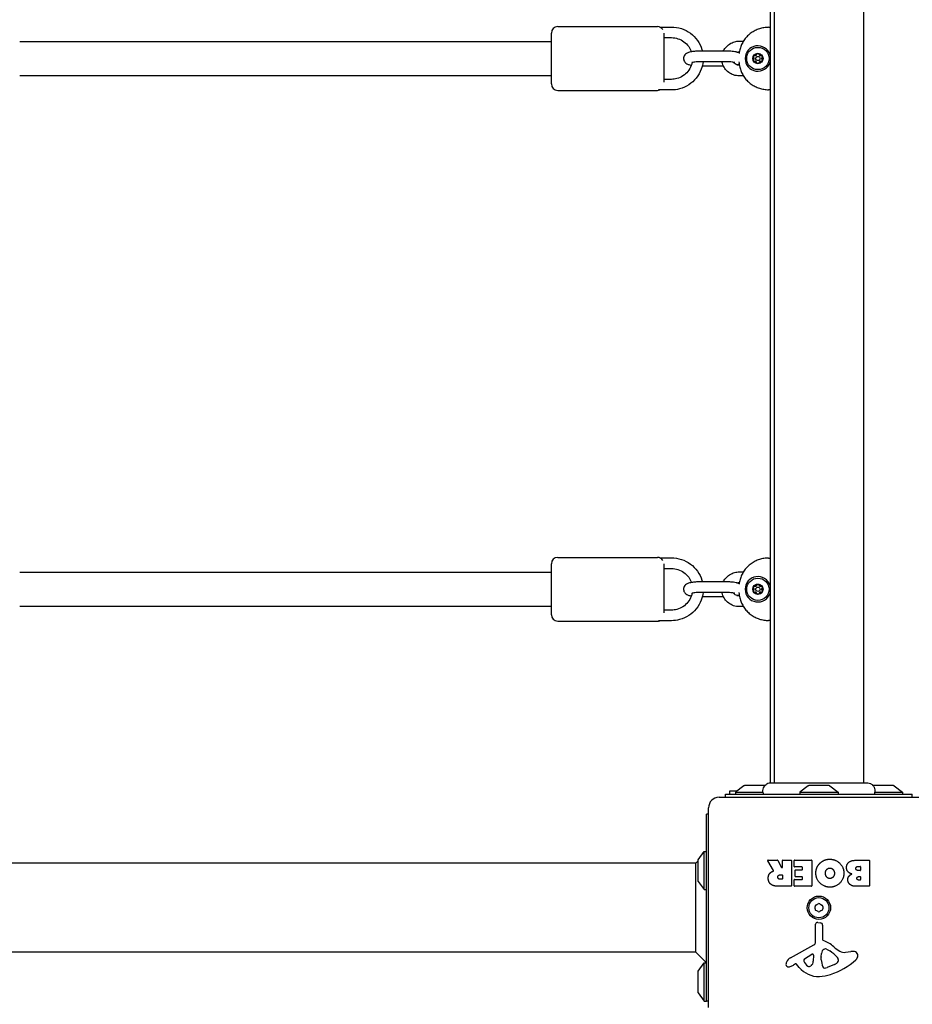
# Model space of a CAD drawing. Units: millimetres. Extents: x -4360 to 5133, y -4713 to 2772.
# Drawn here: x 1614 to 2035, y -436 to 28 of the extents above; entities that cross this region are included whole.
import ezdxf

# ---------------------------------------------------------------- set-up
doc = ezdxf.new("R2010")
doc.units = ezdxf.units.MM
doc.header["$LTSCALE"] = 50
doc.layers.add('SW_Toestellen', color=2, linetype='Continuous')

msp = doc.modelspace()

# ---------------------------------------------------------------- linework, layer by layer
at = {"layer": 'SW_Toestellen'}
for p, q in [((1967.91, 347.64), (1967.91, -331.66)), ((1969.91, 347.62), (1969.91, -331.64)), ((2011.91, 347.62), (2011.91, -331.64)), ((1867.91, 24.49), (1914.91, 24.49)), ((1915.94, 24.31), (1921.41, 24.31)), ((1967.18, 24.18), (1967.91, 24.18)), ((1864.91, -2.51), (1864.91, 21.49)), ((1917.91, 21.49), (1917.91, -1.69)), ((1917.91, 19.31), (1921.41, 19.31)), ((1614.47, 17.49), (1864.91, 17.49)), ((1953.36, 17.66), (1955.36, 17.66)), ((1946.91, 12.97), (1935.41, 12.97)), ((1953.36, 12.66), (1953.44, 12.66)), ((1946.91, 7.97), (1935.41, 7.97)), ((1935.98, 6.01), (1945.89, 6.01)), ((1953.44, 6.32), (1953.36, 6.32)), ((1614.47, 1.49), (1864.91, 1.49)), ((1955.36, 1.32), (1953.36, 1.32)), ((1921.41, -0.33), (1917.91, -0.33)), ((1867.91, -5.51), (1914.91, -5.51)), ((1921.41, -5.33), (1915.33, -5.33)), ((1967.91, -5.2), (1967.18, -5.2)), ((1867.91, -225.51), (1914.91, -225.51)), ((1915.94, -225.69), (1921.41, -225.69)), ((1967.18, -225.82), (1967.91, -225.82)), ((1864.91, -252.51), (1864.91, -228.51)), ((1917.91, -228.51), (1917.91, -251.69)), ((1917.91, -230.69), (1921.41, -230.69)), ((1614.47, -232.51), (1864.91, -232.51)), ((1953.36, -232.34), (1955.36, -232.34)), ((1946.91, -237.03), (1935.41, -237.03)), ((1953.36, -237.34), (1953.44, -237.34)), ((1946.91, -242.03), (1935.41, -242.03)), ((1935.98, -243.99), (1945.89, -243.99)), ((1953.44, -243.68), (1953.36, -243.68)), ((1614.47, -248.51), (1864.91, -248.51)), ((1921.41, -250.33), (1917.91, -250.33)), ((1955.36, -248.68), (1953.36, -248.68)), ((1867.91, -255.51), (1914.91, -255.51)), ((1921.41, -255.33), (1915.33, -255.33)), ((1967.91, -255.2), (1967.18, -255.2)), ((1955.5, -333.11), (1951.59, -336.01)), ((1965.39, -333.01), (1955.79, -333.01)), ((1968.29, -331.64), (1968.29, -331.64)), ((1985.81, -333.11), (1981.91, -336.01)), ((1995.71, -333.01), (1986.11, -333.01)), ((1996, -333.11), (1999.91, -336.01)), ((2013.52, -331.64), (2013.52, -331.64)), ((2026.02, -333.01), (2016.42, -333.01)), ((2026.31, -333.11), (2030.22, -336.01)), ((1943.91, -338.51), (2037.91, -338.51)), ((1946.91, -337.01), (2034.91, -337.01)), ((1946.91, -338.51), (1946.91, -337.01)), ((1948.91, -335.51), (1952.27, -335.51)), ((1948.91, -337.01), (1948.91, -335.51)), ((1951.59, -336.01), (1964.59, -336.01)), ((1951.59, -336.01), (1951.59, -337.01)), ((1981.91, -336.01), (1999.91, -336.01)), ((1981.91, -336.01), (1981.91, -337.01)), ((1999.91, -336.01), (1999.91, -337.01)), ((2017.22, -336.01), (2030.22, -336.01)), ((2030.22, -336.01), (2030.22, -337.01)), ((2034.91, -338.51), (2034.91, -337.01)), ((1937.91, -434.51), (1937.91, -346.51)), ((1938.91, -346.51), (1937.91, -346.51)), ((1938.91, -437.51), (1938.91, -343.51)), ((1934, -367.91), (1936.91, -364.01)), ((1936.91, -382.01), (1936.91, -364.01)), ((1936.91, -364.01), (1937.91, -364.01)), ((1932.91, -369.51), (1606.07, -369.51)), ((1932.91, -369.51), (1933.91, -368.51)), ((1932.91, -411.51), (1932.91, -369.51)), ((1933.91, -368.21), (1933.91, -377.81)), ((1969.53, -372.98), (1966.78, -368.43)), ((1966.95, -368.12), (1971.39, -368.12)), ((1971.56, -368.23), (1973.35, -371.54)), ((1973.73, -371.44), (1973.73, -368.32)), ((1973.93, -368.12), (1977.78, -368.12)), ((1977.98, -368.32), (1977.98, -380.21)), ((1979.21, -371.12), (1979.21, -368.32)), ((1979.41, -368.12), (1987.37, -368.12)), ((1987.57, -368.32), (1987.57, -380.21)), ((2008.8, -368.12), (2014.52, -368.12)), ((2014.72, -368.32), (2014.72, -380.21)), ((1972.71, -375), (1973.53, -375)), ((1973.73, -375.2), (1973.73, -376.92)), ((1982.96, -371.32), (1979.41, -371.32)), ((1979.74, -375.69), (1979.74, -372.9)), ((1979.94, -372.7), (1982.96, -372.7)), ((1983.16, -372.5), (1983.16, -371.52)), ((2009.4, -371.03), (2010.29, -371.03)), ((2010.29, -372.99), (2009.47, -372.99)), ((2010.49, -371.23), (2010.49, -372.79)), ((1934, -378.11), (1936.91, -382.01)), ((1973.53, -377.12), (1972.78, -377.12)), ((1979.32, -380.21), (1979.32, -377.43)), ((1979.52, -377.23), (1982.96, -377.23)), ((1982.96, -375.89), (1979.94, -375.89)), ((1983.16, -377.03), (1983.16, -376.09)), ((2009.66, -375.84), (2010.31, -375.84)), ((2010.31, -377.5), (2009.73, -377.5)), ((2010.51, -376.04), (2010.51, -377.3)), ((1936.91, -382.01), (1937.91, -382.01)), ((1977.78, -380.41), (1971.65, -380.41)), ((1987.37, -380.41), (1979.52, -380.41)), ((2014.52, -380.41), (2008.11, -380.41)), ((1989.38, -406.66), (1989.32, -398.31)), ((1990.34, -397.41), (1991.63, -397.58)), ((1992.67, -398.77), (1992.67, -405.51)), ((1977.53, -414.06), (1988.59, -407.99)), ((1932.91, -411.51), (1606.07, -411.51)), ((1932.91, -411.51), (1937.91, -416.51)), ((1984.17, -414.65), (1987.64, -412.44)), ((1992.05, -413.61), (1992.16, -412.05)), ((1994.42, -410.03), (1996.01, -410.9)), ((2003.49, -411.52), (2005.98, -411.13)), ((1934, -420.41), (1936.91, -416.51)), ((1936.91, -434.51), (1936.91, -416.51)), ((1936.91, -416.51), (1937.91, -416.51)), ((1979.89, -417), (1978.96, -417.51)), ((1981.64, -418.62), (1980.38, -417.09)), ((1988.36, -412.85), (1988.27, -415.7)), ((1992.04, -415.06), (1992.04, -413.82)), ((1998.18, -417.32), (1994.76, -418.74)), ((2000, -414.94), (2000, -415.7)), ((1933.91, -420.71), (1933.91, -430.31)), ((1934, -430.61), (1936.91, -434.51)), ((1936.91, -434.51), (1937.91, -434.51)), ((1938.91, -434.51), (1937.91, -434.51))]:
    msp.add_line(p, q, dxfattribs=at)
for centre, radius in [((1962.18, 9.49), 5.25), ((1962.18, 9.49), 2.41), ((1962.18, 9.49), 1), ((1962.18, -240.51), 5.25), ((1962.18, -240.51), 2.41), ((1962.18, -240.51), 1), ((1990.91, -390.51), 5.5), ((1990.91, -390.51), 4.75)]:
    msp.add_circle(centre, radius, dxfattribs=at)
for centre, radius, start, end in [((1867.91, 21.49), 3, 90, 180), ((1914.91, 21.49), 3, 32.4794, 90), ((1962.18, 9.49), 6, 17.4397, 342.5603), ((1962.18, 9.49), 2.31, 150, 210), ((1962.18, 9.49), 2.31, 90, 150), ((1962.18, 9.49), 2.31, 30, 90), ((1962.18, 9.49), 2.31, 330, 30), ((1962.18, 9.49), 2.31, 210, 270), ((1962.18, 9.49), 2.31, 270, 330), ((1867.91, -2.51), 3, 180, 270), ((1914.91, -2.51), 3, 270, 290.1851), ((1867.91, -228.51), 3, 90, 180), ((1914.91, -228.51), 3, 32.4794, 90), ((1962.18, -240.51), 6, 17.4397, 342.5603), ((1962.18, -240.51), 2.31, 150, 210), ((1962.18, -240.51), 2.31, 90, 150), ((1962.18, -240.51), 2.31, 30, 90), ((1962.18, -240.51), 2.31, 330, 30), ((1962.18, -240.51), 2.31, 210, 270), ((1962.18, -240.51), 2.31, 270, 330), ((1867.91, -252.51), 3, 180, 270), ((1914.91, -252.51), 3, 270, 290.1851), ((1955.79, -333.51), 0.5, 90, 126.6342), ((1965.39, -333.51), 0.5, 89.6548, 90), ((1986.11, -333.51), 0.5, 90, 126.6342), ((1995.71, -333.51), 0.5, 53.3658, 90), ((2016.42, -333.51), 0.5, 90, 90.3329), ((2026.02, -333.51), 0.5, 53.3658, 90), ((1943.91, -343.51), 5, 90, 180), ((1934.41, -368.21), 0.5, 143.3658, 180), ((1966.95, -368.32), 0.2, 90, 211.1549), ((1971.39, -368.32), 0.2, 28.4065, 90), ((1973.93, -368.32), 0.2, 90, 180), ((1977.78, -368.32), 0.2, 0, 90), ((1979.41, -368.32), 0.2, 90, 180), ((1987.37, -368.32), 0.2, 0, 90), ((2014.52, -368.32), 0.2, 0, 90), ((1973.53, -371.44), 0.2, 208.4065, 0), ((1973.53, -375.2), 0.2, 0, 90), ((1979.41, -371.12), 0.2, 180, 270), ((1979.94, -372.9), 0.2, 90, 180), ((1982.96, -371.52), 0.2, 0, 90), ((1982.96, -372.5), 0.2, 270, 0), ((2010.29, -371.23), 0.2, 0, 90), ((2010.29, -372.79), 0.2, 270, 0), ((1934.41, -377.81), 0.5, 180, 216.6342), ((1973.53, -376.92), 0.2, 270, 0), ((1977.78, -380.21), 0.2, 270, 0), ((1979.52, -377.43), 0.2, 90, 180), ((1979.52, -380.21), 0.2, 180, 270), ((1979.94, -375.69), 0.2, 180, 270), ((1982.96, -376.09), 0.2, 0, 90), ((1982.96, -377.03), 0.2, 270, 0), ((1987.37, -380.21), 0.2, 270, 0), ((2010.31, -376.04), 0.2, 0, 90), ((2010.31, -377.3), 0.2, 270, 0), ((2014.52, -380.21), 0.2, 270, 0), ((1989.82, -389.88), 0.712, 115.9507, 184.0493), ((1985.91, -381.87), 8.2, 295.9507, 304.0493), ((1990.91, -389.25), 0.712, 55.9507, 124.0493), ((1995.9, -381.87), 8.2, 235.9507, 244.0493), ((1992, -389.88), 0.712, 355.9507, 64.0493), ((1980.92, -390.51), 8.2, 355.9507, 4.0493), ((1989.82, -391.14), 0.712, 175.9507, 244.0493), ((1985.91, -399.15), 8.2, 55.9507, 64.0493), ((1990.91, -391.77), 0.712, 235.9507, 304.0493), ((1995.9, -399.15), 8.2, 115.9507, 124.0493), ((1992, -391.14), 0.712, 295.9507, 4.0493), ((2000.89, -390.51), 8.2, 175.9507, 184.0493), ((1990.22, -398.3), 0.903, 82.5394, 180.391), ((1991.47, -398.77), 1.2, 0, 82.5394), ((1987.87, -406.67), 1.51, 298.7438, 0.391), ((1993.13, -405.51), 0.452, 180, 248.834), ((1986.95, -421.45), 16.64, 48.8223, 68.834), ((1987.89, -412.83), 0.47, 358.2808, 122.4938), ((1995.2, -412.26), 3.04, 151.6277, 175.9397), ((1994.01, -411.62), 1.69, 88.1545, 151.6277), ((1994.04, -410.73), 0.805, 61.2927, 88.1545), ((1990.29, -421.34), 11.91, 37.8686, 61.2927), ((2010.51, -394.53), 19.13, 228.8223, 239.4322), ((2002.86, -407.48), 4.09, 239.4322, 278.9192), ((2006.64, -415.31), 4.23, 68.9789, 98.9192), ((2007.52, -413), 1.76, 356.8903, 68.9789), ((1976.63, -417.12), 1.27, 162.1674, 252.7179), ((1981.94, -418.82), 6.85, 157.3888, 162.1674), ((1979.61, -417.86), 4.33, 118.7438, 157.3888), ((1980.08, -417.34), 0.391, 39.3689, 118.7438), ((1984.63, -415.37), 0.856, 122.4938, 202.4006), ((1988.49, -413.78), 5.03, 202.4006, 236.4075), ((1985.34, -415.61), 2.94, 308.9493, 358.2808), ((1995.05, -413.82), 3.01, 175.9397, 180), ((2001.28, -414.78), 9.24, 181.6935, 202.3905), ((1984.83, -388.05), 35.79, 288.8323, 311.023), ((1996.06, -412.24), 5.5, 292.6753, 307.5187), ((1998.34, -415.22), 1.75, 307.5187, 339.0675), ((1998.52, -414.94), 1.47, 0, 37.8686), ((1999.61, -415.7), 0.391, 339.0675, 0), ((2006.49, -412.95), 2.8, 311.023, 356.8903), ((1934.41, -420.71), 0.5, 143.3658, 180), ((1976.61, -417.17), 1.21, 252.7179, 276.8811), ((1976.42, -415.59), 2.81, 276.8811, 290.2655), ((1973.36, -407.31), 11.64, 290.2655, 298.7438), ((1990.71, -411.17), 11.73, 219.3689, 272.1302), ((1986.4, -416.93), 1.25, 236.4075, 308.9493), ((1990.46, -404.57), 18.35, 272.1302, 288.8323), ((1993.7, -417.91), 1.04, 202.3905, 268.8881), ((1993.73, -416.28), 2.67, 268.8881, 292.6753), ((1934.41, -430.31), 0.5, 180, 216.6342)]:
    msp.add_arc(centre, radius, start, end, dxfattribs=at)
for points, knots in [([(1921.41, 24.31), (1923.01, 24.31), (1924.61, 24.05), (1927.65, 23.05), (1929.09, 22.31), (1931.66, 20.42), (1932.79, 19.26), (1934.62, 16.67), (1935.33, 15.23), (1935.86, 13.47), (1935.92, 13.22), (1935.98, 12.97)], [0, 0, 0, 0, 0.321424, 0.321424, 0.642577, 0.642577, 0.963008, 0.963008, 1.282527, 1.282527, 1.334019, 1.334019, 1.334019, 1.334019]), ([(1967.18, 24.18), (1966.44, 24.18), (1965.71, 24.12), (1964.27, 23.9), (1963.55, 23.73), (1962.16, 23.28), (1961.49, 23), (1960.18, 22.33), (1959.56, 21.95), (1958.38, 21.09), (1957.82, 20.62), (1956.79, 19.59), (1956.31, 19.03), (1955.46, 17.85), (1955.08, 17.22), (1954.41, 15.92), (1954.13, 15.25), (1953.68, 13.86), (1953.51, 13.14), (1953.37, 12.25), (1953.35, 12.08), (1953.33, 11.92)], [-0.7816, -0.7816, -0.7816, -0.7816, -0.62528, -0.62528, -0.46896, -0.46896, -0.31264, -0.31264, -0.15632, -0.15632, 0, 0, 0.15632, 0.15632, 0.31264, 0.31264, 0.46896, 0.46896, 0.62528, 0.62528, 0.661589, 0.661589, 0.661589, 0.661589]), ([(1921.41, 19.31), (1922.47, 19.31), (1923.53, 19.14), (1925.55, 18.49), (1926.5, 18), (1928.21, 16.76), (1928.96, 16), (1930.13, 14.38), (1930.57, 13.53), (1930.88, 12.64)], [0, 0, 0, 0, 0.317451, 0.317451, 0.635361, 0.635361, 0.954526, 0.954526, 1.242684, 1.242684, 1.242684, 1.242684]), ([(1945.89, 12.97), (1946.16, 13.54), (1946.5, 14.07), (1947.43, 15.24), (1948.09, 15.83), (1949.56, 16.79), (1950.37, 17.15), (1951.91, 17.56), (1952.63, 17.66), (1953.36, 17.66)], [2.009815, 2.009815, 2.009815, 2.009815, 2.237885, 2.237885, 2.557351, 2.557351, 2.878335, 2.878335, 3.141593, 3.141593, 3.141593, 3.141593]), ([(1935.41, 12.97), (1934.7, 12.97), (1933.99, 12.95), (1932.63, 12.87), (1931.98, 12.81), (1930.71, 12.63), (1930.12, 12.51), (1929.32, 12.25), (1929.09, 12.17), (1928.63, 11.94), (1928.4, 11.81), (1928.02, 11.48), (1927.9, 11.36), (1927.59, 10.98), (1927.39, 10.66), (1927.18, 9.97), (1927.14, 9.63), (1927.18, 9.01), (1927.26, 8.72), (1927.47, 8.19), (1927.62, 7.97), (1927.95, 7.56), (1928.13, 7.4), (1928.55, 7.08), (1928.77, 6.97), (1929.48, 6.64), (1929.93, 6.53), (1930.58, 6.39), (1930.72, 6.36), (1930.88, 6.34)], [3.141593, 3.141593, 3.141593, 3.141593, 3.484619, 3.484619, 3.835094, 3.835094, 4.226446, 4.226446, 4.383526, 4.383526, 4.515694, 4.515694, 4.573304, 4.573304, 4.661314, 4.661314, 4.724105, 4.724105, 4.782589, 4.782589, 4.849251, 4.849251, 4.93641, 4.93641, 5.069631, 5.069631, 5.396121, 5.396121, 5.489092, 5.489092, 5.489092, 5.489092]), ([(1953.35, 12.1), (1953.35, 12.1), (1953.34, 12.1), (1952.83, 12.34), (1952.38, 12.45), (1951.14, 12.71), (1950.31, 12.82), (1948.72, 12.94), (1948, 12.96), (1947.15, 12.97), (1947.03, 12.97), (1946.91, 12.97)], [8.207477, 8.207477, 8.207477, 8.207477, 8.211223, 8.211223, 8.537713, 8.537713, 9.010991, 9.010991, 9.365538, 9.365538, 9.424778, 9.424778, 9.424778, 9.424778]), ([(1952.26, 12.47), (1952.35, 12.5), (1952.44, 12.53), (1952.8, 12.62), (1953.08, 12.66), (1953.36, 12.66)], [2.801455, 2.801455, 2.801455, 2.801455, 2.8865421, 2.8865421, 3.1415927, 3.1415927, 3.1415927, 3.1415927]), ([(1960.28, 9.92), (1960.23, 9.97), (1960.19, 10.03), (1960.12, 10.17), (1960.1, 10.27), (1960.11, 10.47), (1960.13, 10.56), (1960.18, 10.64)], [0.03588102, 0.03588102, 0.03588102, 0.03588102, 0.05655185, 0.05655185, 0.0846912, 0.0846912, 0.11283055, 0.11283055, 0.11283055, 0.11283055]), ([(1960.18, 10.64), (1960.23, 10.73), (1960.3, 10.8), (1960.46, 10.9), (1960.56, 10.94), (1960.72, 10.95), (1960.79, 10.94), (1960.86, 10.92)], [0.11283055, 0.11283055, 0.11283055, 0.11283055, 0.1409699, 0.1409699, 0.16910924, 0.16910924, 0.18978007, 0.18978007, 0.18978007, 0.18978007]), ([(1960.28, 9.06), (1960.3, 9.08), (1960.32, 9.1), (1960.37, 9.17), (1960.41, 9.23), (1960.45, 9.36), (1960.46, 9.43), (1960.46, 9.55), (1960.45, 9.62), (1960.41, 9.75), (1960.37, 9.81), (1960.32, 9.88), (1960.3, 9.9), (1960.28, 9.92)], [0.02959454, 0.02959454, 0.02959454, 0.02959454, 0.03779915, 0.03779915, 0.05649197, 0.05649197, 0.07518479, 0.07518479, 0.0938776, 0.0938776, 0.11257042, 0.11257042, 0.12077503, 0.12077503, 0.12077503, 0.12077503]), ([(1960.86, 10.92), (1960.89, 10.92), (1960.92, 10.91), (1961, 10.9), (1961.07, 10.9), (1961.2, 10.93), (1961.27, 10.95), (1961.37, 11.01), (1961.43, 11.06), (1961.51, 11.16), (1961.55, 11.21), (1961.58, 11.3), (1961.59, 11.32), (1961.6, 11.35)], [0.02959454, 0.02959454, 0.02959454, 0.02959454, 0.03779915, 0.03779915, 0.05649197, 0.05649197, 0.07518479, 0.07518479, 0.0938776, 0.0938776, 0.11257042, 0.11257042, 0.12077503, 0.12077503, 0.12077503, 0.12077503]), ([(1961.6, 11.35), (1961.62, 11.42), (1961.65, 11.48), (1961.74, 11.62), (1961.82, 11.69), (1961.99, 11.78), (1962.09, 11.8), (1962.18, 11.8)], [0.03588102, 0.03588102, 0.03588102, 0.03588102, 0.05655185, 0.05655185, 0.0846912, 0.0846912, 0.11283055, 0.11283055, 0.11283055, 0.11283055]), ([(1962.18, 11.8), (1962.27, 11.8), (1962.37, 11.78), (1962.55, 11.69), (1962.62, 11.62), (1962.71, 11.48), (1962.74, 11.42), (1962.76, 11.35)], [0.11283055, 0.11283055, 0.11283055, 0.11283055, 0.1409699, 0.1409699, 0.16910924, 0.16910924, 0.18978007, 0.18978007, 0.18978007, 0.18978007]), ([(1962.76, 11.35), (1962.77, 11.32), (1962.78, 11.3), (1962.81, 11.21), (1962.85, 11.16), (1962.94, 11.06), (1962.99, 11.01), (1963.1, 10.95), (1963.16, 10.93), (1963.29, 10.9), (1963.36, 10.9), (1963.45, 10.91), (1963.47, 10.92), (1963.5, 10.92)], [0.02959454, 0.02959454, 0.02959454, 0.02959454, 0.03779915, 0.03779915, 0.05649197, 0.05649197, 0.07518479, 0.07518479, 0.0938776, 0.0938776, 0.11257042, 0.11257042, 0.12077503, 0.12077503, 0.12077503, 0.12077503]), ([(1963.5, 10.92), (1963.57, 10.94), (1963.64, 10.95), (1963.8, 10.94), (1963.9, 10.9), (1964.07, 10.8), (1964.13, 10.73), (1964.18, 10.64)], [0.03588102, 0.03588102, 0.03588102, 0.03588102, 0.05655185, 0.05655185, 0.0846912, 0.0846912, 0.11283055, 0.11283055, 0.11283055, 0.11283055]), ([(1964.08, 9.92), (1964.06, 9.9), (1964.04, 9.88), (1963.99, 9.81), (1963.96, 9.75), (1963.91, 9.62), (1963.9, 9.55), (1963.9, 9.43), (1963.91, 9.36), (1963.96, 9.23), (1963.99, 9.17), (1964.04, 9.1), (1964.06, 9.08), (1964.08, 9.06)], [0.02959454, 0.02959454, 0.02959454, 0.02959454, 0.03779915, 0.03779915, 0.05649197, 0.05649197, 0.07518479, 0.07518479, 0.0938776, 0.0938776, 0.11257042, 0.11257042, 0.12077503, 0.12077503, 0.12077503, 0.12077503]), ([(1964.18, 10.64), (1964.23, 10.56), (1964.26, 10.47), (1964.27, 10.27), (1964.24, 10.17), (1964.17, 10.03), (1964.13, 9.97), (1964.08, 9.92)], [0.11283055, 0.11283055, 0.11283055, 0.11283055, 0.1409699, 0.1409699, 0.16910924, 0.16910924, 0.18978007, 0.18978007, 0.18978007, 0.18978007]), ([(1936.33, 7.97), (1936.2, 6.76), (1935.92, 5.56), (1934.95, 2.93), (1934.16, 1.54), (1932.18, -0.94), (1930.99, -2.02), (1928.31, -3.76), (1926.83, -4.41), (1924.02, -5.16), (1922.72, -5.33), (1921.41, -5.33)], [1.673069, 1.673069, 1.673069, 1.673069, 1.919845, 1.919845, 2.238737, 2.238737, 2.558426, 2.558426, 2.879015, 2.879015, 3.141593, 3.141593, 3.141593, 3.141593]), ([(1931.21, 7.58), (1931.11, 7.09), (1930.98, 6.61), (1930.44, 5.15), (1929.91, 4.22), (1928.58, 2.58), (1927.78, 1.86), (1926, 0.71), (1925.01, 0.28), (1923.14, -0.21), (1922.27, -0.33), (1921.41, -0.33)], [1.767588, 1.767588, 1.767588, 1.767588, 1.92031, 1.92031, 2.242354, 2.242354, 2.562886, 2.562886, 2.881783, 2.881783, 3.141593, 3.141593, 3.141593, 3.141593]), ([(1935.41, 7.97), (1934.88, 7.97), (1934.35, 7.96), (1933.36, 7.91), (1932.9, 7.87), (1932.12, 7.78), (1931.79, 7.73), (1931.32, 7.64), (1931.16, 7.59), (1931.06, 7.56), (1931.05, 7.56), (1931.05, 7.56)], [3.141593, 3.141593, 3.141593, 3.141593, 3.438415, 3.438415, 3.730183, 3.730183, 4.002416, 4.002416, 4.227341, 4.227341, 4.311837, 4.311837, 4.311837, 4.311837]), ([(1953.36, 1.32), (1952.47, 1.32), (1951.59, 1.47), (1949.91, 2.02), (1949.12, 2.43), (1947.71, 3.47), (1947.09, 4.11), (1946.08, 5.54), (1945.69, 6.34), (1945.37, 7.44), (1945.3, 7.7), (1945.25, 7.97)], [0, 0, 0, 0, 0.322414, 0.322414, 0.644362, 0.644362, 0.965075, 0.965075, 1.284251, 1.284251, 1.384832, 1.384832, 1.384832, 1.384832]), ([(1951.26, 7.56), (1951.26, 7.56), (1951.26, 7.56), (1951.25, 7.56), (1951.21, 7.57), (1951.07, 7.62), (1950.94, 7.65), (1950.57, 7.72), (1950.31, 7.76), (1949.66, 7.85), (1949.26, 7.88), (1948.36, 7.94), (1947.85, 7.96), (1947.2, 7.97), (1947.05, 7.97), (1946.91, 7.97)], [1.971348, 1.971348, 1.971348, 1.971348, 1.986807, 1.986807, 2.109304, 2.109304, 2.279286, 2.279286, 2.503828, 2.503828, 2.770311, 2.770311, 3.058897, 3.058897, 3.141593, 3.141593, 3.141593, 3.141593]), ([(1953.36, 6.32), (1953.01, 6.32), (1952.67, 6.38), (1952.03, 6.58), (1951.72, 6.74), (1951.17, 7.13), (1950.92, 7.37), (1950.71, 7.66), (1950.69, 7.68), (1950.68, 7.7)], [0, 0, 0, 0, 0.3107685, 0.3107685, 0.6230736, 0.6230736, 0.9397093, 0.9397093, 0.9638076, 0.9638076, 0.9638076, 0.9638076]), ([(1952.26, 6.51), (1952.43, 6.55), (1952.59, 6.6), (1952.95, 6.71), (1953.15, 6.79), (1953.35, 6.88)], [7.2545795, 7.2545795, 7.2545795, 7.2545795, 7.3680391, 7.3680391, 7.5004863, 7.5004863, 7.5004863, 7.5004863]), ([(1953.25, 7.96), (1953.28, 7.49), (1953.32, 7.02), (1953.51, 5.84), (1953.68, 5.12), (1954.13, 3.73), (1954.41, 3.06), (1955.08, 1.76), (1955.46, 1.13), (1956.31, -0.05), (1956.79, -0.61), (1957.82, -1.64), (1958.38, -2.11), (1959.56, -2.97), (1960.18, -3.35), (1961.49, -4.02), (1962.16, -4.3), (1963.55, -4.75), (1964.27, -4.92), (1965.71, -5.14), (1966.44, -5.2), (1967.18, -5.2)], [-0.725668, -0.725668, -0.725668, -0.725668, -0.62528, -0.62528, -0.46896, -0.46896, -0.31264, -0.31264, -0.15632, -0.15632, 0, 0, 0.15632, 0.15632, 0.31264, 0.31264, 0.46896, 0.46896, 0.62528, 0.62528, 0.7816, 0.7816, 0.7816, 0.7816]), ([(1960.18, 8.34), (1960.13, 8.42), (1960.11, 8.51), (1960.1, 8.71), (1960.12, 8.81), (1960.19, 8.95), (1960.23, 9.01), (1960.28, 9.06)], [0.11283055, 0.11283055, 0.11283055, 0.11283055, 0.1409699, 0.1409699, 0.16910924, 0.16910924, 0.18978007, 0.18978007, 0.18978007, 0.18978007]), ([(1960.86, 8.06), (1960.79, 8.04), (1960.72, 8.03), (1960.56, 8.05), (1960.46, 8.08), (1960.3, 8.18), (1960.23, 8.25), (1960.18, 8.34)], [0.03588102, 0.03588102, 0.03588102, 0.03588102, 0.05655185, 0.05655185, 0.0846912, 0.0846912, 0.11283055, 0.11283055, 0.11283055, 0.11283055]), ([(1961.6, 7.63), (1961.59, 7.66), (1961.58, 7.68), (1961.55, 7.77), (1961.51, 7.82), (1961.43, 7.92), (1961.37, 7.97), (1961.27, 8.03), (1961.2, 8.05), (1961.07, 8.08), (1961, 8.08), (1960.92, 8.07), (1960.89, 8.06), (1960.86, 8.06)], [0.02959454, 0.02959454, 0.02959454, 0.02959454, 0.03779915, 0.03779915, 0.05649197, 0.05649197, 0.07518479, 0.07518479, 0.0938776, 0.0938776, 0.11257042, 0.11257042, 0.12077503, 0.12077503, 0.12077503, 0.12077503]), ([(1962.18, 7.18), (1962.09, 7.18), (1961.99, 7.2), (1961.82, 7.29), (1961.74, 7.36), (1961.65, 7.5), (1961.62, 7.56), (1961.6, 7.63)], [0.11283055, 0.11283055, 0.11283055, 0.11283055, 0.1409699, 0.1409699, 0.16910924, 0.16910924, 0.18978007, 0.18978007, 0.18978007, 0.18978007]), ([(1962.76, 7.63), (1962.74, 7.56), (1962.71, 7.5), (1962.62, 7.36), (1962.55, 7.29), (1962.37, 7.2), (1962.27, 7.18), (1962.18, 7.18)], [0.03588102, 0.03588102, 0.03588102, 0.03588102, 0.05655185, 0.05655185, 0.0846912, 0.0846912, 0.11283055, 0.11283055, 0.11283055, 0.11283055]), ([(1963.5, 8.06), (1963.47, 8.06), (1963.45, 8.07), (1963.36, 8.08), (1963.29, 8.08), (1963.16, 8.05), (1963.1, 8.03), (1962.99, 7.97), (1962.94, 7.92), (1962.85, 7.82), (1962.81, 7.77), (1962.78, 7.68), (1962.77, 7.66), (1962.76, 7.63)], [0.02959454, 0.02959454, 0.02959454, 0.02959454, 0.03779915, 0.03779915, 0.05649197, 0.05649197, 0.07518479, 0.07518479, 0.0938776, 0.0938776, 0.11257042, 0.11257042, 0.12077503, 0.12077503, 0.12077503, 0.12077503]), ([(1964.18, 8.34), (1964.13, 8.25), (1964.07, 8.18), (1963.9, 8.08), (1963.8, 8.05), (1963.64, 8.03), (1963.57, 8.04), (1963.5, 8.06)], [0.11283055, 0.11283055, 0.11283055, 0.11283055, 0.1409699, 0.1409699, 0.16910924, 0.16910924, 0.18978007, 0.18978007, 0.18978007, 0.18978007]), ([(1964.08, 9.06), (1964.13, 9.01), (1964.17, 8.95), (1964.24, 8.81), (1964.27, 8.71), (1964.26, 8.51), (1964.23, 8.42), (1964.18, 8.34)], [0.03588102, 0.03588102, 0.03588102, 0.03588102, 0.05655185, 0.05655185, 0.0846912, 0.0846912, 0.11283055, 0.11283055, 0.11283055, 0.11283055]), ([(1921.41, -225.69), (1923.01, -225.69), (1924.61, -225.95), (1927.65, -226.95), (1929.09, -227.69), (1931.66, -229.58), (1932.79, -230.74), (1934.62, -233.33), (1935.33, -234.77), (1935.86, -236.53), (1935.92, -236.78), (1935.98, -237.03)], [0, 0, 0, 0, 0.321424, 0.321424, 0.642577, 0.642577, 0.963008, 0.963008, 1.282527, 1.282527, 1.334019, 1.334019, 1.334019, 1.334019]), ([(1967.18, -225.82), (1966.44, -225.82), (1965.71, -225.88), (1964.27, -226.1), (1963.55, -226.27), (1962.16, -226.72), (1961.49, -227), (1960.18, -227.67), (1959.56, -228.05), (1958.38, -228.91), (1957.82, -229.38), (1956.79, -230.41), (1956.31, -230.97), (1955.46, -232.15), (1955.08, -232.78), (1954.41, -234.08), (1954.13, -234.75), (1953.68, -236.14), (1953.51, -236.86), (1953.37, -237.75), (1953.35, -237.92), (1953.33, -238.08)], [-0.7816, -0.7816, -0.7816, -0.7816, -0.62528, -0.62528, -0.46896, -0.46896, -0.31264, -0.31264, -0.15632, -0.15632, 0, 0, 0.15632, 0.15632, 0.31264, 0.31264, 0.46896, 0.46896, 0.62528, 0.62528, 0.661589, 0.661589, 0.661589, 0.661589]), ([(1921.41, -230.69), (1922.47, -230.69), (1923.53, -230.86), (1925.55, -231.51), (1926.5, -232), (1928.21, -233.24), (1928.96, -234), (1930.13, -235.62), (1930.57, -236.47), (1930.88, -237.36)], [0, 0, 0, 0, 0.317451, 0.317451, 0.635361, 0.635361, 0.954526, 0.954526, 1.242684, 1.242684, 1.242684, 1.242684]), ([(1945.89, -237.03), (1946.16, -236.46), (1946.5, -235.93), (1947.43, -234.76), (1948.09, -234.17), (1949.56, -233.21), (1950.37, -232.85), (1951.91, -232.44), (1952.63, -232.34), (1953.36, -232.34)], [2.009815, 2.009815, 2.009815, 2.009815, 2.237885, 2.237885, 2.557351, 2.557351, 2.878335, 2.878335, 3.141593, 3.141593, 3.141593, 3.141593]), ([(1935.41, -237.03), (1934.7, -237.03), (1933.99, -237.05), (1932.63, -237.13), (1931.98, -237.19), (1930.71, -237.37), (1930.12, -237.49), (1929.32, -237.75), (1929.09, -237.83), (1928.63, -238.06), (1928.4, -238.19), (1928.02, -238.52), (1927.9, -238.64), (1927.59, -239.02), (1927.39, -239.34), (1927.18, -240.03), (1927.14, -240.37), (1927.18, -240.99), (1927.26, -241.28), (1927.47, -241.81), (1927.62, -242.03), (1927.95, -242.44), (1928.13, -242.6), (1928.55, -242.92), (1928.77, -243.03), (1929.48, -243.36), (1929.93, -243.47), (1930.58, -243.61), (1930.72, -243.64), (1930.88, -243.66)], [3.141593, 3.141593, 3.141593, 3.141593, 3.484619, 3.484619, 3.835094, 3.835094, 4.226446, 4.226446, 4.383526, 4.383526, 4.515694, 4.515694, 4.573304, 4.573304, 4.661314, 4.661314, 4.724105, 4.724105, 4.782589, 4.782589, 4.849251, 4.849251, 4.93641, 4.93641, 5.069631, 5.069631, 5.396121, 5.396121, 5.489092, 5.489092, 5.489092, 5.489092]), ([(1953.35, -237.9), (1953.35, -237.9), (1953.34, -237.9), (1952.83, -237.66), (1952.38, -237.55), (1951.14, -237.29), (1950.31, -237.18), (1948.72, -237.06), (1948, -237.04), (1947.15, -237.03), (1947.03, -237.03), (1946.91, -237.03)], [8.207477, 8.207477, 8.207477, 8.207477, 8.211223, 8.211223, 8.537713, 8.537713, 9.010991, 9.010991, 9.365538, 9.365538, 9.424778, 9.424778, 9.424778, 9.424778]), ([(1952.26, -237.53), (1952.35, -237.5), (1952.44, -237.47), (1952.8, -237.38), (1953.08, -237.34), (1953.36, -237.34)], [2.801455, 2.801455, 2.801455, 2.801455, 2.8865421, 2.8865421, 3.1415927, 3.1415927, 3.1415927, 3.1415927]), ([(1960.28, -240.08), (1960.23, -240.03), (1960.19, -239.97), (1960.12, -239.83), (1960.1, -239.73), (1960.11, -239.53), (1960.13, -239.44), (1960.18, -239.36)], [0.03588102, 0.03588102, 0.03588102, 0.03588102, 0.05655185, 0.05655185, 0.0846912, 0.0846912, 0.11283055, 0.11283055, 0.11283055, 0.11283055]), ([(1960.18, -241.66), (1960.13, -241.58), (1960.11, -241.49), (1960.1, -241.29), (1960.12, -241.19), (1960.19, -241.05), (1960.23, -240.99), (1960.28, -240.94)], [0.11283055, 0.11283055, 0.11283055, 0.11283055, 0.1409699, 0.1409699, 0.16910924, 0.16910924, 0.18978007, 0.18978007, 0.18978007, 0.18978007]), ([(1960.18, -239.36), (1960.23, -239.27), (1960.3, -239.2), (1960.46, -239.1), (1960.56, -239.06), (1960.72, -239.05), (1960.79, -239.06), (1960.86, -239.08)], [0.11283055, 0.11283055, 0.11283055, 0.11283055, 0.1409699, 0.1409699, 0.16910924, 0.16910924, 0.18978007, 0.18978007, 0.18978007, 0.18978007]), ([(1960.28, -240.94), (1960.3, -240.92), (1960.32, -240.9), (1960.37, -240.83), (1960.41, -240.77), (1960.45, -240.64), (1960.46, -240.57), (1960.46, -240.45), (1960.45, -240.38), (1960.41, -240.25), (1960.37, -240.19), (1960.32, -240.12), (1960.3, -240.1), (1960.28, -240.08)], [0.02959454, 0.02959454, 0.02959454, 0.02959454, 0.03779915, 0.03779915, 0.05649197, 0.05649197, 0.07518479, 0.07518479, 0.0938776, 0.0938776, 0.11257042, 0.11257042, 0.12077503, 0.12077503, 0.12077503, 0.12077503]), ([(1960.86, -239.08), (1960.89, -239.08), (1960.92, -239.09), (1961, -239.1), (1961.07, -239.1), (1961.2, -239.07), (1961.27, -239.05), (1961.37, -238.99), (1961.43, -238.94), (1961.51, -238.84), (1961.55, -238.79), (1961.58, -238.7), (1961.59, -238.68), (1961.6, -238.65)], [0.02959454, 0.02959454, 0.02959454, 0.02959454, 0.03779915, 0.03779915, 0.05649197, 0.05649197, 0.07518479, 0.07518479, 0.0938776, 0.0938776, 0.11257042, 0.11257042, 0.12077503, 0.12077503, 0.12077503, 0.12077503]), ([(1961.6, -238.65), (1961.62, -238.58), (1961.65, -238.52), (1961.74, -238.38), (1961.82, -238.31), (1961.99, -238.22), (1962.09, -238.2), (1962.18, -238.2)], [0.03588102, 0.03588102, 0.03588102, 0.03588102, 0.05655185, 0.05655185, 0.0846912, 0.0846912, 0.11283055, 0.11283055, 0.11283055, 0.11283055]), ([(1962.18, -238.2), (1962.27, -238.2), (1962.37, -238.22), (1962.55, -238.31), (1962.62, -238.38), (1962.71, -238.52), (1962.74, -238.58), (1962.76, -238.65)], [0.11283055, 0.11283055, 0.11283055, 0.11283055, 0.1409699, 0.1409699, 0.16910924, 0.16910924, 0.18978007, 0.18978007, 0.18978007, 0.18978007]), ([(1962.76, -238.65), (1962.77, -238.68), (1962.78, -238.7), (1962.81, -238.79), (1962.85, -238.84), (1962.94, -238.94), (1962.99, -238.99), (1963.1, -239.05), (1963.16, -239.07), (1963.29, -239.1), (1963.36, -239.1), (1963.45, -239.09), (1963.47, -239.08), (1963.5, -239.08)], [0.02959454, 0.02959454, 0.02959454, 0.02959454, 0.03779915, 0.03779915, 0.05649197, 0.05649197, 0.07518479, 0.07518479, 0.0938776, 0.0938776, 0.11257042, 0.11257042, 0.12077503, 0.12077503, 0.12077503, 0.12077503]), ([(1963.5, -239.08), (1963.57, -239.06), (1963.64, -239.05), (1963.8, -239.06), (1963.9, -239.1), (1964.07, -239.2), (1964.13, -239.27), (1964.18, -239.36)], [0.03588102, 0.03588102, 0.03588102, 0.03588102, 0.05655185, 0.05655185, 0.0846912, 0.0846912, 0.11283055, 0.11283055, 0.11283055, 0.11283055]), ([(1964.08, -240.08), (1964.06, -240.1), (1964.04, -240.12), (1963.99, -240.19), (1963.96, -240.25), (1963.91, -240.38), (1963.9, -240.45), (1963.9, -240.57), (1963.91, -240.64), (1963.96, -240.77), (1963.99, -240.83), (1964.04, -240.9), (1964.06, -240.92), (1964.08, -240.94)], [0.02959454, 0.02959454, 0.02959454, 0.02959454, 0.03779915, 0.03779915, 0.05649197, 0.05649197, 0.07518479, 0.07518479, 0.0938776, 0.0938776, 0.11257042, 0.11257042, 0.12077503, 0.12077503, 0.12077503, 0.12077503]), ([(1964.18, -239.36), (1964.23, -239.44), (1964.26, -239.53), (1964.27, -239.73), (1964.24, -239.83), (1964.17, -239.97), (1964.13, -240.03), (1964.08, -240.08)], [0.11283055, 0.11283055, 0.11283055, 0.11283055, 0.1409699, 0.1409699, 0.16910924, 0.16910924, 0.18978007, 0.18978007, 0.18978007, 0.18978007]), ([(1964.08, -240.94), (1964.13, -240.99), (1964.17, -241.05), (1964.24, -241.19), (1964.27, -241.29), (1964.26, -241.49), (1964.23, -241.58), (1964.18, -241.66)], [0.03588102, 0.03588102, 0.03588102, 0.03588102, 0.05655185, 0.05655185, 0.0846912, 0.0846912, 0.11283055, 0.11283055, 0.11283055, 0.11283055]), ([(1936.33, -242.03), (1936.2, -243.24), (1935.92, -244.44), (1934.95, -247.07), (1934.16, -248.46), (1932.18, -250.94), (1930.99, -252.02), (1928.31, -253.76), (1926.83, -254.41), (1924.02, -255.16), (1922.72, -255.33), (1921.41, -255.33)], [1.673069, 1.673069, 1.673069, 1.673069, 1.919845, 1.919845, 2.238737, 2.238737, 2.558426, 2.558426, 2.879015, 2.879015, 3.141593, 3.141593, 3.141593, 3.141593]), ([(1931.21, -242.42), (1931.11, -242.91), (1930.98, -243.39), (1930.44, -244.85), (1929.91, -245.78), (1928.58, -247.42), (1927.78, -248.14), (1926, -249.29), (1925.01, -249.72), (1923.14, -250.21), (1922.27, -250.33), (1921.41, -250.33)], [1.767588, 1.767588, 1.767588, 1.767588, 1.92031, 1.92031, 2.242354, 2.242354, 2.562886, 2.562886, 2.881783, 2.881783, 3.141593, 3.141593, 3.141593, 3.141593]), ([(1935.41, -242.03), (1934.88, -242.03), (1934.35, -242.04), (1933.36, -242.09), (1932.9, -242.13), (1932.12, -242.22), (1931.79, -242.27), (1931.32, -242.36), (1931.16, -242.41), (1931.06, -242.44), (1931.05, -242.44), (1931.05, -242.44)], [3.141593, 3.141593, 3.141593, 3.141593, 3.438415, 3.438415, 3.730183, 3.730183, 4.002416, 4.002416, 4.227341, 4.227341, 4.311837, 4.311837, 4.311837, 4.311837]), ([(1953.36, -248.68), (1952.47, -248.68), (1951.59, -248.53), (1949.91, -247.98), (1949.12, -247.57), (1947.71, -246.53), (1947.09, -245.89), (1946.08, -244.46), (1945.69, -243.66), (1945.37, -242.56), (1945.3, -242.3), (1945.25, -242.03)], [0, 0, 0, 0, 0.322414, 0.322414, 0.644362, 0.644362, 0.965075, 0.965075, 1.284251, 1.284251, 1.384832, 1.384832, 1.384832, 1.384832]), ([(1951.26, -242.44), (1951.26, -242.44), (1951.26, -242.44), (1951.25, -242.44), (1951.21, -242.43), (1951.07, -242.38), (1950.94, -242.35), (1950.57, -242.28), (1950.31, -242.24), (1949.66, -242.15), (1949.26, -242.12), (1948.36, -242.06), (1947.85, -242.04), (1947.2, -242.03), (1947.05, -242.03), (1946.91, -242.03)], [1.971348, 1.971348, 1.971348, 1.971348, 1.986807, 1.986807, 2.109304, 2.109304, 2.279286, 2.279286, 2.503828, 2.503828, 2.770311, 2.770311, 3.058897, 3.058897, 3.141593, 3.141593, 3.141593, 3.141593]), ([(1953.36, -243.68), (1953.01, -243.68), (1952.67, -243.62), (1952.03, -243.42), (1951.72, -243.26), (1951.17, -242.87), (1950.92, -242.63), (1950.71, -242.34), (1950.69, -242.32), (1950.68, -242.3)], [0, 0, 0, 0, 0.3107685, 0.3107685, 0.6230736, 0.6230736, 0.9397093, 0.9397093, 0.9638076, 0.9638076, 0.9638076, 0.9638076]), ([(1952.26, -243.49), (1952.43, -243.45), (1952.59, -243.4), (1952.95, -243.29), (1953.15, -243.21), (1953.35, -243.12)], [7.2545795, 7.2545795, 7.2545795, 7.2545795, 7.3680391, 7.3680391, 7.5004863, 7.5004863, 7.5004863, 7.5004863]), ([(1953.25, -242.04), (1953.28, -242.51), (1953.32, -242.98), (1953.51, -244.16), (1953.68, -244.88), (1954.13, -246.27), (1954.41, -246.94), (1955.08, -248.24), (1955.46, -248.87), (1956.31, -250.05), (1956.79, -250.61), (1957.82, -251.64), (1958.38, -252.11), (1959.56, -252.97), (1960.18, -253.35), (1961.49, -254.02), (1962.16, -254.3), (1963.55, -254.75), (1964.27, -254.92), (1965.71, -255.14), (1966.44, -255.2), (1967.18, -255.2)], [-0.725668, -0.725668, -0.725668, -0.725668, -0.62528, -0.62528, -0.46896, -0.46896, -0.31264, -0.31264, -0.15632, -0.15632, 0, 0, 0.15632, 0.15632, 0.31264, 0.31264, 0.46896, 0.46896, 0.62528, 0.62528, 0.7816, 0.7816, 0.7816, 0.7816]), ([(1960.86, -241.94), (1960.79, -241.96), (1960.72, -241.97), (1960.56, -241.95), (1960.46, -241.92), (1960.3, -241.82), (1960.23, -241.75), (1960.18, -241.66)], [0.03588102, 0.03588102, 0.03588102, 0.03588102, 0.05655185, 0.05655185, 0.0846912, 0.0846912, 0.11283055, 0.11283055, 0.11283055, 0.11283055]), ([(1961.6, -242.37), (1961.59, -242.34), (1961.58, -242.32), (1961.55, -242.23), (1961.51, -242.18), (1961.43, -242.08), (1961.37, -242.03), (1961.27, -241.97), (1961.2, -241.95), (1961.07, -241.92), (1961, -241.92), (1960.92, -241.93), (1960.89, -241.94), (1960.86, -241.94)], [0.02959454, 0.02959454, 0.02959454, 0.02959454, 0.03779915, 0.03779915, 0.05649197, 0.05649197, 0.07518479, 0.07518479, 0.0938776, 0.0938776, 0.11257042, 0.11257042, 0.12077503, 0.12077503, 0.12077503, 0.12077503]), ([(1962.18, -242.82), (1962.09, -242.82), (1961.99, -242.8), (1961.82, -242.71), (1961.74, -242.64), (1961.65, -242.5), (1961.62, -242.44), (1961.6, -242.37)], [0.11283055, 0.11283055, 0.11283055, 0.11283055, 0.1409699, 0.1409699, 0.16910924, 0.16910924, 0.18978007, 0.18978007, 0.18978007, 0.18978007]), ([(1962.76, -242.37), (1962.74, -242.44), (1962.71, -242.5), (1962.62, -242.64), (1962.55, -242.71), (1962.37, -242.8), (1962.27, -242.82), (1962.18, -242.82)], [0.03588102, 0.03588102, 0.03588102, 0.03588102, 0.05655185, 0.05655185, 0.0846912, 0.0846912, 0.11283055, 0.11283055, 0.11283055, 0.11283055]), ([(1963.5, -241.94), (1963.47, -241.94), (1963.45, -241.93), (1963.36, -241.92), (1963.29, -241.92), (1963.16, -241.95), (1963.1, -241.97), (1962.99, -242.03), (1962.94, -242.08), (1962.85, -242.18), (1962.81, -242.23), (1962.78, -242.32), (1962.77, -242.34), (1962.76, -242.37)], [0.02959454, 0.02959454, 0.02959454, 0.02959454, 0.03779915, 0.03779915, 0.05649197, 0.05649197, 0.07518479, 0.07518479, 0.0938776, 0.0938776, 0.11257042, 0.11257042, 0.12077503, 0.12077503, 0.12077503, 0.12077503]), ([(1964.18, -241.66), (1964.13, -241.75), (1964.07, -241.82), (1963.9, -241.92), (1963.8, -241.95), (1963.64, -241.97), (1963.57, -241.96), (1963.5, -241.94)], [0.11283055, 0.11283055, 0.11283055, 0.11283055, 0.1409699, 0.1409699, 0.16910924, 0.16910924, 0.18978007, 0.18978007, 0.18978007, 0.18978007]), ([(1964.91, -337.01), (1964.73, -336.65), (1964.62, -336.25), (1964.52, -335.45), (1964.54, -335.03), (1964.7, -334.24), (1964.85, -333.85), (1965.26, -333.14), (1965.53, -332.82), (1966.15, -332.29), (1966.5, -332.07), (1967.26, -331.77), (1967.66, -331.67), (1968.12, -331.65), (1968.17, -331.65), (1968.24, -331.64), (1968.26, -331.64), (1968.28, -331.64), (1968.28, -331.64), (1968.29, -331.64), (1968.29, -331.64), (1968.29, -331.64), (1968.29, -331.64), (1968.29, -331.64), (1968.29, -331.64), (1968.29, -331.64), (1968.29, -331.64), (1968.29, -331.64)], [0, 0, 0, 0, 0.1210027, 0.1210027, 0.242587, 0.242587, 0.3645412, 0.3645412, 0.4866322, 0.4866322, 0.6086505, 0.6086505, 0.7305057, 0.7305057, 0.7455309, 0.7455309, 0.7511644, 0.7511644, 0.7522207, 0.7522207, 0.752594, 0.752594, 0.7526873, 0.7526873, 0.752734, 0.752734, 0.7527573, 0.7527573, 0.7527573, 0.7527573]), ([(1968.29, -331.64), (1968.33, -331.64), (1968.33, -331.64), (1968.51, -331.64), (1968.65, -331.64), (1969.35, -331.64), (1970.29, -331.64), (1972.86, -331.64), (1974.54, -331.64), (1977.2, -331.64), (1977.96, -331.64), (1980.01, -331.64), (1981.35, -331.64), (1984.98, -331.64), (1987.38, -331.64), (1992.26, -331.64), (1994.79, -331.64), (1999.58, -331.64), (2001.89, -331.64), (2005.89, -331.64), (2007.65, -331.64), (2010.55, -331.64), (2011.7, -331.64), (2012.8, -331.64), (2013.06, -331.64), (2013.34, -331.64), (2013.41, -331.64), (2013.5, -331.64), (2013.5, -331.64), (2013.52, -331.64)], [0, 0, 0, 0, 0.246234, 0.246234, 0.489537, 0.489537, 1.226414, 1.226414, 1.978035, 1.978035, 2.262792, 2.262792, 2.707539, 2.707539, 3.426861, 3.426861, 4.171296, 4.171296, 4.920476, 4.920476, 5.640406, 5.640406, 6.379211, 6.379211, 6.723655, 6.723655, 6.899664, 6.899664, 7.076774, 7.076774, 7.076774, 7.076774]), ([(2013.52, -331.64), (2013.52, -331.64), (2013.52, -331.64), (2013.52, -331.64), (2013.52, -331.64), (2013.53, -331.64), (2013.53, -331.64), (2013.56, -331.64), (2013.59, -331.64), (2013.72, -331.65), (2013.82, -331.65), (2014.35, -331.71), (2014.76, -331.83), (2015.52, -332.2), (2015.88, -332.45), (2016.47, -333.05), (2016.72, -333.4), (2017.09, -334.17), (2017.21, -334.58), (2017.29, -335.42), (2017.27, -335.86), (2017.11, -336.52), (2017.02, -336.77), (2016.91, -337.01)], [0, 0, 0, 0, 0.0001465, 0.0001465, 0.0003906, 0.0003906, 0.0013672, 0.0013672, 0.0091801, 0.0091801, 0.0404563, 0.0404563, 0.1672127, 0.1672127, 0.2939645, 0.2939645, 0.4207119, 0.4207119, 0.5474596, 0.5474596, 0.6742151, 0.6742151, 0.752758, 0.752758, 0.752758, 0.752758]), ([(1969.43, -373.27), (1969.45, -373.26), (1969.47, -373.24), (1969.51, -373.21), (1969.53, -373.19), (1969.55, -373.14), (1969.56, -373.11), (1969.56, -373.07), (1969.56, -373.05), (1969.55, -373.01), (1969.54, -372.99), (1969.53, -372.98)], [0, 0, 0, 0, 0.00781289, 0.00781289, 0.01562578, 0.01562578, 0.02343867, 0.02343867, 0.02938866, 0.02938866, 0.03533865, 0.03533865, 0.03533865, 0.03533865])]:
    msp.add_open_spline(points, degree=3, knots=knots, dxfattribs=at)
for points in [[(1989.48, -374.28), (1989.48, -371.36), (1991.47, -369.48)], [(1991.47, -369.48), (1993.41, -367.62), (1996.19, -367.67)], [(1996.19, -367.67), (1998.9, -367.72), (2002.7, -371.63), (2002.67, -374.33)], [(2003.92, -371.64), (2003.9, -368.12), (2008.8, -368.12)], [(1967.05, -376.68), (1967.01, -375.34), (1967.71, -374.45)], [(1967.71, -374.45), (1968.18, -373.8), (1968.99, -373.45)], [(1968.99, -373.45), (1969.26, -373.33), (1969.43, -373.27)], [(1971.59, -376.14), (1971.55, -375.62), (1972.22, -375), (1972.71, -375)], [(1996.12, -380.84), (1993.41, -380.85), (1989.48, -376.98), (1989.48, -374.28)], [(1993.99, -374.35), (1993.95, -373.37), (1994.5, -372.64)], [(1994.57, -376.03), (1994.01, -375.34), (1993.99, -374.35)], [(1994.5, -372.64), (1995.09, -371.86), (1996.05, -371.84)], [(1996.05, -371.84), (1997.01, -371.82), (1997.61, -372.55)], [(1998.23, -374.2), (1998.26, -375.2), (1997.06, -376.72), (1996.09, -376.75)], [(2002.67, -374.33), (2002.64, -377.02), (1998.8, -380.83), (1996.12, -380.84)], [(1997.61, -372.55), (1998.19, -373.22), (1998.23, -374.2)], [(2006.46, -374.61), (2003.94, -373.92), (2003.92, -371.64)], [(2004.51, -377.34), (2004.48, -376.43), (2005.07, -375.66)], [(2005.07, -375.66), (2005.6, -374.96), (2006.46, -374.61)], [(2008.33, -372.05), (2008.3, -371.62), (2008.95, -371.03), (2009.4, -371.03)], [(2009.47, -372.99), (2008.36, -372.99), (2008.33, -372.05)], [(1968.51, -379.63), (1967.08, -378.7), (1967.05, -376.68)], [(1971.65, -380.41), (1969.68, -380.41), (1968.51, -379.63)], [(1972.78, -377.12), (1971.65, -377.12), (1971.59, -376.14)], [(1996.09, -376.75), (1995.18, -376.79), (1994.57, -376.03)], [(2005.65, -379.62), (2004.56, -378.75), (2004.51, -377.34)], [(2008.11, -380.41), (2006.66, -380.41), (2005.65, -379.62)], [(2008.8, -376.68), (2008.79, -376.33), (2009.31, -375.84), (2009.66, -375.84)], [(2009.73, -377.5), (2009.33, -377.5), (2008.82, -377.04), (2008.8, -376.68)]]:
    msp.add_open_spline(points, degree=2, dxfattribs=at)

doc.saveas('drawing.dxf')
